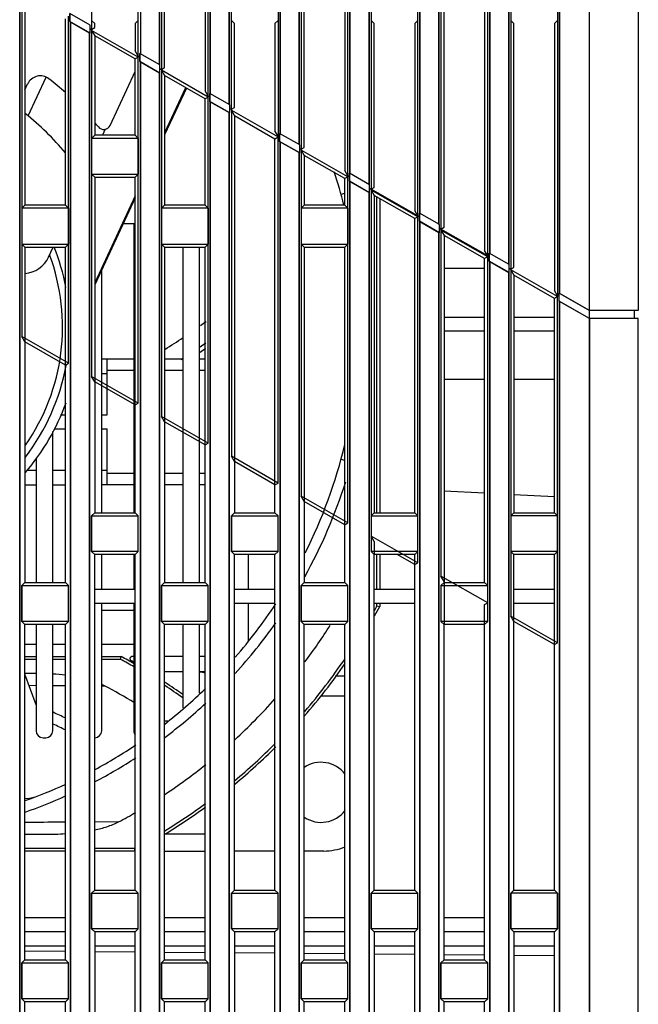
# Model space of a CAD drawing. Units: millimetres. Extents: x -75 to 1305, y -50 to 911.
# Drawn here: x 57 to 101, y 394 to 464 of the extents above; entities that cross this region are included whole.
import ezdxf

# ---------------------------------------------------------------- set-up
doc = ezdxf.new("R2010")
doc.units = ezdxf.units.MM
doc.header["$MEASUREMENT"] = 0
for name, color, linetype in [('00_COMPONENTS', 7, 'Continuous'), ('02___PRT_ALL_AXES', 7, 'Continuous'), ('06_ALL_SURFS', 7, 'Continuous'), ('09_ALL_ROUNDS', 7, 'Continuous'), ('20_ALL_FEATURES', 7, 'Continuous'), ('7_ALL_FEATURES', 7, 'Continuous')]:
    doc.layers.add(name, color=color, linetype=linetype)

msp = doc.modelspace()

# ---------------------------------------------------------------- linework, layer by layer
at = {"layer": '00_COMPONENTS', "color": 7, "linetype": 'Continuous'}
for p, q in [((65.191, 449.423), (65.191, 428.733)), ((68.691, 447.733), (68.691, 423.733)), ((69.891, 423.733), (69.891, 447.733)), ((62.891, 428.733), (62.891, 446.111)), ((59.391, 423.733), (59.391, 434.541)), ((58.191, 432.578), (58.191, 423.733)), ((62.891, 423.233), (62.891, 425.733)), ((65.191, 425.733), (65.191, 423.233)), ((73.391, 423.233), (73.391, 425.733)), ((62.891, 413.133), (62.891, 422.233)), ((65.191, 422.233), (65.191, 413.133)), ((73.391, 419.578), (73.391, 422.233)), ((58.191, 420.733), (58.191, 413.133)), ((59.391, 413.133), (59.391, 420.733)), ((68.691, 420.733), (68.691, 414.762)), ((69.891, 415.816), (69.891, 420.733)), ((58.191, 414.983), (57.391, 417.181)), ((58.691, 412.633), (58.891, 412.633))]:
    msp.add_line(p, q, dxfattribs=at)
for centre, start, end in [((58.691, 413.133), 180, 270), ((58.891, 413.133), 270, 0), ((62.391, 413.133), 270, 0), ((65.691, 413.133), 180, 215.37867)]:
    msp.add_arc(centre, 0.5, start, end, dxfattribs=at)
at = {"layer": '02___PRT_ALL_AXES', "color": 7, "linetype": 'Continuous'}
for p, q in [((101.291, 611.701), (101.291, 443.21)), ((97.788, 337.233), (97.788, 609.233)), ((65.659, 606.733), (65.659, 461.569)), ((67.022, 460.79), (67.022, 606.733)), ((70.659, 606.733), (70.659, 458.712)), ((72.022, 457.933), (72.022, 606.733)), ((75.659, 606.733), (75.659, 455.855)), ((77.022, 455.076), (77.022, 606.733)), ((80.659, 606.733), (80.659, 452.998)), ((82.022, 452.219), (82.022, 606.733)), ((85.659, 606.733), (85.659, 450.141)), ((87.022, 449.362), (87.022, 606.733)), ((90.659, 606.733), (90.659, 447.284)), ((92.022, 446.505), (92.022, 606.733)), ((95.659, 606.733), (95.659, 444.427)), ((62.17, 488.071), (62.17, 463.242)), ((65.512, 461.332), (65.512, 486.162)), ((67.17, 485.214), (67.17, 460.385)), ((70.512, 458.475), (70.512, 483.304)), ((77.17, 479.5), (77.17, 454.671)), ((80.512, 452.761), (80.512, 477.59)), ((82.17, 476.643), (82.17, 451.813)), ((85.512, 449.904), (85.512, 474.733)), ((87.17, 473.786), (87.17, 448.956)), ((90.512, 447.047), (90.512, 471.876)), ((92.17, 470.929), (92.17, 446.099)), ((95.512, 469.019), (95.512, 444.19)), ((57.022, 339.733), (57.022, 465.929)), ((57.391, 465.718), (57.391, 450.733)), ((60.622, 463.872), (60.622, 464.447)), ((62.059, 463.626), (60.622, 464.447)), ((60.291, 450.733), (60.291, 464.061)), ((62.059, 463.05), (60.622, 463.872)), ((60.659, 463.851), (60.659, 339.733)), ((62.059, 463.05), (62.059, 463.626)), ((62.022, 339.733), (62.022, 463.072)), ((62.17, 463.242), (62.391, 462.861)), ((65.512, 461.332), (62.17, 463.242)), ((62.391, 462.861), (62.391, 455.733)), ((65.291, 461.204), (62.391, 462.861)), ((65.622, 461.014), (65.622, 461.59)), ((67.059, 460.769), (65.622, 461.59)), ((65.512, 461.332), (65.291, 461.204)), ((65.291, 455.733), (65.291, 461.204)), ((67.059, 460.193), (65.622, 461.014)), ((65.659, 460.993), (65.659, 339.733)), ((67.059, 460.193), (67.059, 460.769)), ((67.022, 339.733), (67.022, 460.214)), ((70.512, 458.475), (67.17, 460.385)), ((67.17, 460.385), (67.391, 460.004)), ((67.391, 460.004), (67.391, 450.733)), ((70.291, 458.347), (67.391, 460.004)), ((70.622, 458.157), (70.622, 458.733)), ((72.059, 457.912), (70.622, 458.733)), ((70.512, 458.475), (70.291, 458.347)), ((70.291, 450.733), (70.291, 458.347)), ((72.059, 457.336), (70.622, 458.157)), ((70.659, 458.136), (70.659, 339.733)), ((72.022, 339.733), (72.022, 457.357)), ((72.059, 457.336), (72.059, 457.912)), ((75.622, 455.3), (75.622, 455.876)), ((77.059, 455.055), (75.622, 455.876)), ((62.391, 455.733), (62.17, 455.512)), ((62.17, 455.512), (62.17, 452.954)), ((65.512, 455.512), (62.17, 455.512)), ((65.291, 455.733), (62.391, 455.733)), ((65.291, 455.733), (65.512, 455.512)), ((65.512, 455.512), (65.512, 452.954)), ((77.059, 454.479), (75.622, 455.3)), ((75.659, 455.279), (75.659, 339.733)), ((77.022, 339.733), (77.022, 454.5)), ((77.059, 454.479), (77.059, 455.055)), ((80.512, 452.761), (77.17, 454.671)), ((77.17, 454.671), (77.391, 454.29)), ((77.391, 454.29), (77.391, 450.733)), ((80.291, 452.633), (77.391, 454.29)), ((80.622, 452.443), (80.622, 453.019)), ((82.059, 452.198), (80.622, 453.019)), ((62.391, 452.733), (62.17, 452.954)), ((62.17, 452.954), (65.512, 452.954)), ((62.391, 452.733), (62.391, 428.733)), ((62.391, 452.733), (65.291, 452.733)), ((65.291, 452.733), (65.512, 452.954)), ((65.291, 428.733), (65.291, 452.733)), ((80.512, 452.761), (80.291, 452.633)), ((80.291, 450.733), (80.291, 452.633)), ((82.059, 451.622), (80.622, 452.443)), ((80.659, 452.422), (80.659, 339.733)), ((82.022, 339.733), (82.022, 451.643)), ((82.059, 451.622), (82.059, 452.198)), ((85.512, 449.904), (82.17, 451.813)), ((82.17, 451.813), (82.391, 451.433)), ((85.291, 449.776), (82.391, 451.433)), ((82.391, 451.433), (82.391, 428.733)), ((57.391, 450.733), (57.17, 450.512)), ((57.17, 450.512), (57.17, 447.954)), ((60.512, 450.512), (57.17, 450.512)), ((60.291, 450.733), (57.391, 450.733)), ((60.291, 450.733), (60.512, 450.512)), ((60.512, 450.512), (60.512, 447.954)), ((67.391, 450.733), (67.17, 450.512)), ((67.17, 450.512), (67.17, 447.954)), ((70.512, 450.512), (67.17, 450.512)), ((70.291, 450.733), (67.391, 450.733)), ((70.291, 450.733), (70.512, 450.512)), ((70.512, 450.512), (70.512, 447.954)), ((77.391, 450.733), (77.17, 450.512)), ((77.17, 450.512), (77.17, 447.954)), ((80.512, 450.512), (77.17, 450.512)), ((80.291, 450.733), (77.391, 450.733)), ((80.291, 450.733), (80.512, 450.512)), ((80.512, 450.512), (80.512, 447.954)), ((85.512, 449.904), (85.291, 449.776)), ((85.291, 428.733), (85.291, 449.776)), ((87.059, 449.341), (85.622, 450.162)), ((85.622, 449.586), (85.622, 450.162)), ((87.059, 448.765), (85.622, 449.586)), ((85.659, 449.565), (85.659, 339.733)), ((87.022, 339.733), (87.022, 448.786)), ((87.059, 448.765), (87.059, 449.341)), ((90.512, 447.047), (87.17, 448.956)), ((87.17, 448.956), (87.391, 448.576)), ((90.291, 446.918), (87.391, 448.576)), ((87.391, 448.576), (87.391, 423.733)), ((57.391, 447.733), (57.17, 447.954)), ((57.17, 447.954), (60.512, 447.954)), ((57.391, 447.733), (57.391, 423.733)), ((57.391, 447.733), (60.291, 447.733)), ((60.291, 447.733), (60.512, 447.954)), ((60.291, 423.733), (60.291, 447.733)), ((67.391, 447.733), (67.17, 447.954)), ((67.17, 447.954), (70.512, 447.954)), ((67.391, 447.733), (67.391, 423.733)), ((67.391, 447.733), (70.291, 447.733)), ((70.291, 447.733), (70.512, 447.954)), ((70.291, 423.733), (70.291, 447.733)), ((77.391, 447.733), (77.17, 447.954)), ((77.17, 447.954), (80.512, 447.954)), ((77.391, 447.733), (77.391, 423.733)), ((77.391, 447.733), (80.291, 447.733)), ((80.291, 447.733), (80.512, 447.954)), ((80.291, 423.733), (80.291, 447.733)), ((90.512, 447.047), (90.291, 446.918)), ((90.291, 423.733), (90.291, 446.918)), ((92.059, 446.484), (90.622, 447.305)), ((90.622, 446.729), (90.622, 447.305)), ((92.059, 445.908), (90.622, 446.729)), ((90.659, 446.708), (90.659, 339.733)), ((92.059, 445.908), (92.059, 446.484)), ((95.512, 444.19), (92.17, 446.099)), ((92.17, 446.099), (92.391, 445.718)), ((92.022, 339.733), (92.022, 445.929)), ((95.291, 444.061), (92.391, 445.718)), ((92.391, 445.718), (92.391, 428.733)), ((95.512, 444.19), (95.291, 444.061)), ((95.291, 428.733), (95.291, 444.061)), ((95.622, 444.448), (97.788, 443.21)), ((95.622, 443.872), (95.622, 444.448)), ((97.791, 442.633), (95.622, 443.872)), ((95.659, 443.851), (95.659, 339.733)), ((101.291, 443.21), (97.788, 443.21)), ((100.991, 443.21), (100.991, 442.633)), ((101.291, 442.633), (97.791, 442.633)), ((101.291, 332.233), (101.291, 442.633)), ((62.17, 428.512), (62.391, 428.733)), ((62.17, 428.512), (62.17, 425.954)), ((62.17, 428.512), (65.512, 428.512)), ((62.391, 428.733), (65.291, 428.733)), ((65.512, 428.512), (65.291, 428.733)), ((65.512, 425.954), (65.512, 428.512)), ((72.17, 428.512), (72.391, 428.733)), ((72.17, 428.512), (72.17, 425.954)), ((72.17, 428.512), (75.512, 428.512)), ((72.391, 428.733), (75.291, 428.733)), ((75.512, 428.512), (75.291, 428.733)), ((75.512, 425.954), (75.512, 428.512)), ((82.17, 428.512), (82.391, 428.733)), ((82.17, 428.512), (85.512, 428.512)), ((82.17, 428.512), (82.17, 425.954)), ((82.391, 428.733), (85.291, 428.733)), ((85.512, 428.512), (85.291, 428.733)), ((85.512, 425.954), (85.512, 428.512)), ((92.17, 428.512), (92.391, 428.733)), ((95.512, 428.512), (92.17, 428.512)), ((92.17, 428.512), (92.17, 425.954)), ((92.391, 428.733), (95.291, 428.733)), ((95.512, 428.512), (95.291, 428.733)), ((95.512, 425.954), (95.512, 428.512)), ((62.17, 425.954), (62.391, 425.733)), ((65.512, 425.954), (62.17, 425.954)), ((65.291, 425.733), (62.391, 425.733)), ((65.512, 425.954), (65.291, 425.733)), ((72.17, 425.954), (72.391, 425.733)), ((75.512, 425.954), (72.17, 425.954)), ((75.291, 425.733), (72.391, 425.733)), ((75.512, 425.954), (75.291, 425.733)), ((82.17, 425.954), (82.391, 425.733)), ((85.512, 425.954), (82.17, 425.954)), ((85.291, 425.733), (82.391, 425.733)), ((85.512, 425.954), (85.291, 425.733)), ((95.512, 425.954), (92.17, 425.954)), ((92.17, 425.954), (92.391, 425.733)), ((95.291, 425.733), (92.391, 425.733)), ((95.512, 425.954), (95.291, 425.733)), ((57.17, 423.512), (57.391, 423.733)), ((57.17, 423.512), (57.17, 420.954)), ((57.17, 423.512), (60.512, 423.512)), ((57.391, 423.733), (60.291, 423.733)), ((60.512, 423.512), (60.291, 423.733)), ((60.512, 420.954), (60.512, 423.512)), ((67.17, 423.512), (67.391, 423.733)), ((67.17, 423.512), (70.512, 423.512)), ((67.17, 423.512), (67.17, 420.954)), ((67.391, 423.733), (70.291, 423.733)), ((70.512, 423.512), (70.291, 423.733)), ((70.512, 420.954), (70.512, 423.512)), ((77.17, 423.512), (77.391, 423.733)), ((77.17, 423.512), (80.512, 423.512)), ((77.17, 423.512), (77.17, 420.954)), ((77.391, 423.733), (80.291, 423.733)), ((80.512, 423.512), (80.291, 423.733)), ((80.512, 420.954), (80.512, 423.512)), ((87.17, 423.512), (87.391, 423.733)), ((87.17, 423.512), (90.512, 423.512)), ((87.17, 423.512), (87.17, 420.954)), ((87.391, 423.733), (90.291, 423.733)), ((90.512, 423.512), (90.291, 423.733)), ((90.512, 420.954), (90.512, 423.512)), ((57.17, 420.954), (57.391, 420.733)), ((60.512, 420.954), (57.17, 420.954)), ((60.291, 420.733), (57.391, 420.733)), ((60.512, 420.954), (60.291, 420.733)), ((67.17, 420.954), (67.391, 420.733)), ((70.512, 420.954), (67.17, 420.954)), ((70.291, 420.733), (67.391, 420.733)), ((70.512, 420.954), (70.291, 420.733)), ((80.512, 420.954), (77.17, 420.954)), ((77.17, 420.954), (77.391, 420.733)), ((80.291, 420.733), (77.391, 420.733)), ((80.512, 420.954), (80.291, 420.733)), ((90.512, 420.954), (87.17, 420.954)), ((87.17, 420.954), (87.391, 420.733)), ((90.291, 420.733), (87.391, 420.733)), ((90.512, 420.954), (90.291, 420.733)), ((62.17, 401.512), (62.391, 401.733)), ((62.391, 401.733), (65.291, 401.733)), ((65.512, 401.512), (65.291, 401.733)), ((72.17, 401.512), (72.391, 401.733)), ((72.391, 401.733), (75.291, 401.733)), ((75.512, 401.512), (75.291, 401.733)), ((82.17, 401.512), (82.391, 401.733)), ((82.391, 401.733), (85.291, 401.733)), ((85.512, 401.512), (85.291, 401.733)), ((92.17, 401.512), (92.391, 401.733)), ((92.391, 401.733), (95.291, 401.733)), ((95.512, 401.512), (95.291, 401.733)), ((62.17, 401.512), (65.512, 401.512)), ((62.17, 401.512), (62.17, 398.954)), ((65.512, 398.954), (65.512, 401.512)), ((72.17, 401.512), (75.512, 401.512)), ((72.17, 401.512), (72.17, 398.954)), ((75.512, 398.954), (75.512, 401.512)), ((82.17, 401.512), (85.512, 401.512)), ((82.17, 401.512), (82.17, 398.954)), ((85.512, 398.954), (85.512, 401.512)), ((95.512, 401.512), (92.17, 401.512)), ((92.17, 401.512), (92.17, 398.954)), ((95.512, 398.954), (95.512, 401.512)), ((65.512, 398.954), (62.17, 398.954)), ((75.512, 398.954), (72.17, 398.954)), ((85.512, 398.954), (82.17, 398.954)), ((95.512, 398.954), (92.17, 398.954)), ((57.17, 396.512), (57.391, 396.733)), ((57.391, 396.733), (60.291, 396.733)), ((60.512, 396.512), (60.291, 396.733)), ((67.17, 396.512), (67.391, 396.733)), ((67.391, 396.733), (70.291, 396.733)), ((70.512, 396.512), (70.291, 396.733)), ((77.17, 396.512), (77.391, 396.733)), ((77.391, 396.733), (80.291, 396.733)), ((80.512, 396.512), (80.291, 396.733)), ((87.17, 396.512), (87.391, 396.733)), ((87.391, 396.733), (90.291, 396.733)), ((90.512, 396.512), (90.291, 396.733)), ((57.17, 396.512), (60.512, 396.512)), ((57.17, 396.512), (57.17, 393.954)), ((60.512, 393.954), (60.512, 396.512)), ((67.17, 396.512), (70.512, 396.512)), ((67.17, 396.512), (67.17, 393.954)), ((70.512, 393.954), (70.512, 396.512)), ((77.17, 396.512), (80.512, 396.512)), ((77.17, 396.512), (77.17, 393.954)), ((80.512, 393.954), (80.512, 396.512)), ((87.17, 396.512), (90.512, 396.512)), ((87.17, 396.512), (87.17, 393.954)), ((90.512, 393.954), (90.512, 396.512)), ((57.17, 393.954), (57.391, 393.733)), ((60.512, 393.954), (57.17, 393.954)), ((60.512, 393.954), (60.291, 393.733)), ((67.17, 393.954), (67.391, 393.733)), ((70.512, 393.954), (67.17, 393.954)), ((70.512, 393.954), (70.291, 393.733)), ((80.512, 393.954), (77.17, 393.954)), ((77.17, 393.954), (77.391, 393.733)), ((80.512, 393.954), (80.291, 393.733)), ((90.512, 393.954), (87.17, 393.954)), ((87.17, 393.954), (87.391, 393.733)), ((90.512, 393.954), (90.291, 393.733)), ((60.291, 393.733), (57.391, 393.733)), ((70.291, 393.733), (67.391, 393.733)), ((80.291, 393.733), (77.391, 393.733)), ((90.291, 393.733), (87.391, 393.733))]:
    msp.add_line(p, q, dxfattribs=at)
at = {"layer": '06_ALL_SURFS', "color": 7, "linetype": 'Continuous'}
for p, q in [((97.791, 443.21), (97.791, 609.233)), ((67.022, 606.733), (67.022, 460.79)), ((70.659, 458.712), (70.659, 606.733)), ((72.022, 606.733), (72.022, 457.933)), ((75.659, 455.855), (75.659, 606.733)), ((77.022, 606.733), (77.022, 455.076)), ((80.659, 452.998), (80.659, 606.733)), ((82.022, 606.733), (82.022, 452.219)), ((85.659, 450.141), (85.659, 606.733)), ((87.022, 606.733), (87.022, 449.362)), ((90.659, 447.284), (90.659, 606.733)), ((92.022, 606.733), (92.022, 446.505)), ((95.659, 444.427), (95.659, 606.733)), ((62.17, 488.071), (62.17, 463.242)), ((65.512, 461.332), (65.512, 486.162)), ((67.17, 485.214), (67.17, 460.385)), ((70.512, 458.475), (70.512, 483.304)), ((72.17, 457.528), (72.17, 482.357)), ((75.512, 480.447), (75.512, 455.618)), ((77.17, 479.5), (77.17, 454.671)), ((80.512, 452.761), (80.512, 477.59)), ((82.17, 476.643), (82.17, 427.051)), ((85.512, 425.141), (85.512, 474.733)), ((87.17, 473.786), (87.17, 424.194)), ((90.512, 422.284), (90.512, 471.876)), ((92.17, 470.929), (92.17, 446.099)), ((67.391, 460.58), (67.391, 468.733)), ((70.291, 468.733), (70.291, 458.923)), ((77.391, 454.866), (77.391, 468.733)), ((80.291, 468.733), (80.291, 453.208)), ((87.391, 449.151), (87.391, 468.733)), ((90.291, 468.733), (90.291, 447.494)), ((95.512, 469.019), (95.512, 444.19)), ((57.022, 339.733), (57.022, 465.929)), ((62.059, 463.626), (60.622, 464.447)), ((60.659, 463.851), (60.659, 339.733)), ((60.659, 463.851), (62.022, 463.072)), ((62.391, 463.733), (62.17, 463.954)), ((62.391, 463.437), (62.391, 463.733)), ((65.291, 463.733), (65.512, 463.954)), ((65.291, 463.733), (65.291, 461.78)), ((72.391, 463.733), (72.17, 463.954)), ((72.391, 457.723), (72.391, 463.733)), ((75.291, 463.733), (75.512, 463.954)), ((75.291, 463.733), (75.291, 456.066)), ((82.391, 463.733), (82.17, 463.954)), ((82.391, 452.009), (82.391, 463.733)), ((85.291, 463.733), (85.512, 463.954)), ((85.291, 463.733), (85.291, 450.351)), ((92.391, 463.733), (92.17, 463.954)), ((92.391, 446.294), (92.391, 463.733)), ((95.291, 463.733), (95.512, 463.954)), ((95.291, 463.733), (95.291, 444.637)), ((62.022, 339.733), (62.022, 463.072)), ((65.512, 461.332), (62.17, 463.242)), ((67.059, 460.769), (65.622, 461.59)), ((65.659, 460.993), (65.659, 339.733)), ((65.659, 460.993), (67.022, 460.214)), ((67.022, 339.733), (67.022, 460.214)), ((70.512, 458.475), (67.17, 460.385)), ((72.059, 457.912), (70.622, 458.733)), ((70.659, 458.136), (70.659, 339.733)), ((70.659, 458.136), (72.022, 457.357)), ((72.022, 339.733), (72.022, 457.357)), ((72.17, 457.528), (75.512, 455.618)), ((77.059, 455.055), (75.622, 455.876)), ((75.659, 455.279), (75.659, 339.733)), ((75.659, 455.279), (77.022, 454.5)), ((77.022, 339.733), (77.022, 454.5)), ((80.512, 452.761), (77.17, 454.671)), ((82.059, 452.198), (80.622, 453.019)), ((80.659, 452.422), (80.659, 339.733)), ((80.659, 452.422), (82.022, 451.643)), ((82.022, 339.733), (82.022, 451.643)), ((85.512, 449.971), (82.17, 451.88)), ((85.512, 449.904), (82.17, 451.813)), ((87.059, 449.341), (85.622, 450.162)), ((85.659, 449.565), (87.022, 448.786)), ((85.659, 449.565), (85.659, 339.733)), ((87.022, 339.733), (87.022, 448.786)), ((90.512, 447.113), (87.17, 449.023)), ((90.512, 447.047), (87.17, 448.956)), ((92.059, 446.484), (90.622, 447.305)), ((90.659, 446.708), (92.022, 445.929)), ((90.659, 446.708), (90.659, 339.733)), ((95.512, 444.19), (92.17, 446.099)), ((92.022, 339.733), (92.022, 445.929)), ((97.788, 443.21), (95.622, 444.448)), ((97.791, 442.633), (95.659, 443.851)), ((95.659, 443.851), (95.659, 339.733)), ((97.788, 442.633), (97.788, 337.233)), ((97.791, 337.233), (97.791, 442.633)), ((101.291, 442.633), (97.791, 442.633)), ((101.291, 332.233), (101.291, 442.633)), ((60.512, 439.427), (57.17, 441.336)), ((57.391, 440.956), (57.17, 441.336)), ((60.291, 439.298), (57.391, 440.956)), ((60.291, 439.298), (60.512, 439.427)), ((65.512, 436.57), (62.17, 438.479)), ((62.391, 438.098), (62.17, 438.479)), ((65.291, 436.441), (62.391, 438.098)), ((65.291, 436.441), (65.512, 436.57)), ((70.512, 433.713), (67.17, 435.622)), ((67.391, 435.241), (67.17, 435.622)), ((70.291, 433.584), (67.391, 435.241)), ((70.291, 433.584), (70.512, 433.713)), ((75.512, 430.855), (72.17, 432.765)), ((72.391, 432.384), (72.17, 432.765)), ((75.291, 430.727), (72.391, 432.384)), ((75.291, 430.727), (75.512, 430.855)), ((80.512, 427.998), (77.17, 429.908)), ((77.391, 429.527), (77.17, 429.908)), ((80.291, 427.87), (77.391, 429.527)), ((80.291, 427.87), (80.512, 427.998)), ((85.512, 425.141), (82.17, 427.051)), ((85.291, 425.013), (84.031, 425.733)), ((84.476, 425.733), (84.031, 425.733)), ((85.291, 425.013), (85.512, 425.141)), ((90.512, 422.284), (87.17, 424.194)), ((95.512, 419.427), (92.17, 421.337)), ((92.391, 420.956), (92.17, 421.337)), ((95.291, 419.299), (92.391, 420.956)), ((95.291, 419.299), (95.512, 419.427))]:
    msp.add_line(p, q, dxfattribs=at)
at = {"layer": '09_ALL_ROUNDS', "color": 7, "linetype": 'Continuous'}
for p, q in [((87.391, 442.733), (90.291, 442.733)), ((92.391, 442.733), (95.291, 442.733)), ((87.391, 441.733), (90.291, 441.733)), ((92.391, 441.733), (95.291, 441.733)), ((62.891, 439.733), (65.191, 439.733)), ((63.291, 435.733), (63.291, 439.733)), ((67.391, 439.733), (68.691, 439.733)), ((69.891, 439.733), (70.291, 439.733)), ((63.291, 438.933), (65.191, 438.933)), ((67.391, 438.933), (68.691, 438.933)), ((69.891, 438.933), (70.291, 438.933)), ((59.952, 435.733), (60.291, 435.733)), ((62.891, 435.733), (63.291, 435.733)), ((59.505, 434.733), (60.291, 434.733)), ((62.891, 434.733), (63.291, 434.733)), ((63.291, 430.733), (63.291, 434.733)), ((65.191, 431.533), (63.291, 431.533)), ((68.691, 431.533), (67.391, 431.533)), ((70.291, 431.533), (69.891, 431.533)), ((57.391, 430.733), (58.191, 430.733)), ((59.391, 430.733), (60.291, 430.733)), ((65.191, 430.733), (62.891, 430.733)), ((68.691, 430.733), (67.391, 430.733)), ((70.291, 430.733), (69.891, 430.733)), ((87.391, 430.304), (90.291, 430.152)), ((92.391, 430.042), (95.291, 429.89)), ((57.391, 397.733), (60.291, 397.733)), ((57.396, 397.383), (60.296, 397.358)), ((62.391, 397.733), (65.291, 397.733)), ((67.391, 397.733), (70.291, 397.733)), ((72.391, 397.733), (75.291, 397.733)), ((77.391, 397.733), (80.291, 397.733)), ((82.391, 397.733), (85.291, 397.733)), ((87.391, 397.733), (90.291, 397.733)), ((92.391, 397.733), (95.291, 397.733)), ((62.391, 397.339), (65.291, 397.314)), ((67.395, 397.296), (70.295, 397.27)), ((72.391, 397.252), (75.291, 397.227)), ((77.395, 397.208), (80.294, 397.183)), ((82.391, 397.165), (85.291, 397.139)), ((87.394, 397.121), (90.294, 397.096)), ((92.391, 397.078), (95.291, 397.052))]:
    msp.add_line(p, q, dxfattribs=at)
at = {"layer": '20_ALL_FEATURES', "color": 7, "linetype": 'Continuous'}
for p, q in [((72.17, 457.528), (72.17, 482.357)), ((75.512, 480.447), (75.512, 455.618)), ((57.022, 465.929), (57.022, 339.733)), ((57.17, 466.166), (57.17, 441.336)), ((60.622, 464.447), (60.622, 463.872)), ((60.512, 439.427), (60.512, 464.256)), ((60.622, 463.872), (60.659, 463.851)), ((60.659, 339.733), (60.659, 463.851)), ((62.059, 463.05), (62.059, 463.626)), ((62.022, 463.072), (62.022, 339.733)), ((62.059, 463.05), (62.022, 463.072)), ((62.059, 463.372), (62.17, 463.309)), ((62.17, 463.309), (62.391, 463.437)), ((62.17, 463.309), (62.17, 438.479)), ((65.512, 461.399), (65.291, 461.78)), ((65.622, 461.59), (65.622, 461.014)), ((65.512, 436.57), (65.512, 461.399)), ((65.622, 461.336), (65.512, 461.399)), ((65.622, 461.014), (65.659, 460.993)), ((65.659, 339.733), (65.659, 460.993)), ((67.059, 460.193), (67.059, 460.769)), ((63.49, 456.443), (65.291, 460.305)), ((67.022, 460.214), (67.022, 339.733)), ((67.059, 460.193), (67.022, 460.214)), ((67.059, 460.515), (67.17, 460.452)), ((67.17, 460.452), (67.391, 460.58)), ((67.17, 460.452), (67.17, 435.622)), ((57.391, 458.98), (57.591, 459.411)), ((57.628, 457.124), (58.92, 459.894)), ((68.898, 459.142), (67.391, 455.909)), ((68.953, 459.111), (67.391, 455.762)), ((70.512, 458.542), (70.291, 458.923)), ((70.622, 458.733), (70.622, 458.157)), ((70.512, 433.713), (70.512, 458.542)), ((70.622, 458.479), (70.512, 458.542)), ((70.622, 458.157), (70.659, 458.136)), ((70.659, 339.733), (70.659, 458.136)), ((72.022, 457.357), (72.022, 339.733)), ((72.059, 457.336), (72.022, 457.357)), ((72.059, 457.336), (72.059, 457.912)), ((72.059, 457.658), (72.17, 457.594)), ((72.17, 457.594), (72.391, 457.723)), ((72.17, 457.528), (72.17, 432.765)), ((72.17, 457.528), (75.512, 455.618)), ((72.391, 457.147), (72.17, 457.528)), ((72.391, 457.147), (72.391, 428.733)), ((72.391, 457.147), (75.291, 455.49)), ((63.14, 456.165), (62.938, 455.733)), ((75.512, 455.685), (75.291, 456.066)), ((75.622, 455.876), (75.622, 455.3)), ((75.291, 455.49), (75.512, 455.618)), ((75.291, 428.733), (75.291, 455.49)), ((75.622, 455.622), (75.512, 455.685)), ((75.512, 430.855), (75.512, 455.618)), ((75.622, 455.3), (75.659, 455.279)), ((75.659, 339.733), (75.659, 455.279)), ((77.022, 454.5), (77.022, 339.733)), ((77.059, 454.479), (77.022, 454.5)), ((77.059, 454.479), (77.059, 455.055)), ((77.059, 454.8), (77.17, 454.737)), ((77.17, 454.737), (77.391, 454.866)), ((77.17, 454.737), (77.17, 429.908)), ((80.512, 452.828), (80.291, 453.208)), ((80.622, 453.019), (80.622, 452.443)), ((80.512, 427.998), (80.512, 452.828)), ((80.622, 452.765), (80.512, 452.828)), ((80.622, 452.443), (80.659, 452.422)), ((80.659, 339.733), (80.659, 452.422)), ((82.059, 451.622), (82.022, 451.643)), ((82.022, 451.643), (82.022, 339.733)), ((82.059, 451.622), (82.059, 452.198)), ((82.059, 451.943), (82.17, 451.88)), ((82.17, 451.88), (82.391, 452.009)), ((82.17, 451.88), (82.17, 427.051)), ((65.291, 451.405), (62.391, 445.186)), ((65.291, 451.258), (62.391, 445.039)), ((80.017, 451.513), (80.291, 451.588)), ((82.591, 428.733), (82.591, 451.318)), ((82.791, 451.204), (82.791, 428.733)), ((85.512, 449.971), (85.291, 450.351)), ((85.622, 449.907), (85.512, 449.971)), ((85.512, 425.141), (85.512, 449.971)), ((85.622, 450.162), (85.622, 449.586)), ((85.622, 449.586), (85.659, 449.565)), ((85.659, 339.733), (85.659, 449.565)), ((87.059, 448.765), (87.022, 448.786)), ((87.022, 448.786), (87.022, 339.733)), ((87.059, 448.765), (87.059, 449.341)), ((87.059, 449.086), (87.17, 449.023)), ((87.17, 449.023), (87.391, 449.151)), ((87.17, 449.023), (87.17, 424.194)), ((59.09, 447.008), (59.428, 447.733)), ((90.512, 447.113), (90.291, 447.494)), ((90.622, 447.05), (90.512, 447.113)), ((90.512, 422.284), (90.512, 447.113)), ((90.622, 447.305), (90.622, 446.729)), ((90.622, 446.729), (90.659, 446.708)), ((90.659, 339.733), (90.659, 446.708)), ((90.291, 446.202), (87.391, 446.202)), ((92.059, 445.908), (92.059, 446.484)), ((92.059, 446.229), (92.17, 446.166)), ((92.17, 446.166), (92.391, 446.294)), ((92.17, 446.166), (92.17, 421.337)), ((92.059, 445.908), (92.022, 445.929)), ((92.022, 445.929), (92.022, 339.733)), ((95.512, 444.256), (95.291, 444.637)), ((95.622, 444.193), (95.512, 444.256)), ((95.512, 419.427), (95.512, 444.256)), ((95.622, 443.872), (95.622, 444.448)), ((95.622, 443.872), (95.659, 443.851)), ((95.659, 339.733), (95.659, 443.851)), ((57.391, 440.956), (57.17, 441.336)), ((57.391, 440.956), (57.391, 423.733)), ((60.291, 439.298), (60.512, 439.427)), ((60.291, 423.733), (60.291, 439.298)), ((62.391, 438.098), (62.17, 438.479)), ((62.891, 438.697), (63.291, 438.697)), ((90.291, 438.264), (87.391, 438.264)), ((95.291, 438.264), (92.391, 438.264)), ((62.391, 438.098), (62.391, 428.733)), ((65.291, 436.441), (65.512, 436.57)), ((65.291, 428.733), (65.291, 436.441)), ((67.391, 435.241), (67.17, 435.622)), ((67.391, 435.241), (67.391, 423.733)), ((70.291, 433.584), (70.512, 433.713)), ((70.291, 423.733), (70.291, 433.584)), ((72.391, 432.384), (72.17, 432.765)), ((80.291, 432.458), (80.017, 432.533)), ((57.498, 431.769), (58.191, 431.769)), ((59.391, 431.769), (60.291, 431.769)), ((62.891, 431.769), (63.291, 431.769)), ((75.291, 430.727), (75.512, 430.855)), ((77.391, 429.527), (77.17, 429.908)), ((77.391, 429.527), (77.391, 423.733)), ((62.391, 428.733), (62.17, 428.512)), ((62.17, 425.954), (62.17, 428.512)), ((65.291, 428.733), (65.512, 428.512)), ((65.512, 425.954), (65.512, 428.512)), ((72.391, 428.733), (72.17, 428.512)), ((72.17, 425.954), (72.17, 428.512)), ((75.291, 428.733), (75.512, 428.512)), ((75.512, 425.954), (75.512, 428.512)), ((80.291, 427.87), (80.512, 427.998)), ((80.291, 423.733), (80.291, 427.87)), ((82.391, 426.67), (82.17, 427.051)), ((82.391, 426.67), (82.391, 425.733)), ((62.391, 425.733), (62.17, 425.954)), ((62.391, 401.733), (62.391, 425.733)), ((65.291, 425.733), (65.512, 425.954)), ((65.291, 401.733), (65.291, 425.733)), ((72.391, 425.733), (72.17, 425.954)), ((72.391, 401.733), (72.391, 425.733)), ((75.291, 425.733), (75.512, 425.954)), ((75.291, 401.733), (75.291, 425.733)), ((82.391, 401.733), (82.391, 425.733)), ((82.591, 423.233), (82.591, 425.733)), ((82.791, 425.733), (82.791, 423.233)), ((85.291, 401.733), (85.291, 425.733)), ((92.391, 401.733), (92.391, 425.733)), ((95.291, 401.733), (95.291, 425.733)), ((85.291, 425.013), (85.512, 425.141)), ((87.391, 423.813), (87.17, 424.194)), ((57.391, 423.733), (57.17, 423.512)), ((57.17, 420.954), (57.17, 423.512)), ((60.291, 423.733), (60.512, 423.512)), ((60.512, 420.954), (60.512, 423.512)), ((67.391, 423.733), (67.17, 423.512)), ((67.17, 420.954), (67.17, 423.512)), ((70.291, 423.733), (70.512, 423.512)), ((70.512, 420.954), (70.512, 423.512)), ((77.391, 423.733), (77.17, 423.512)), ((77.17, 420.954), (77.17, 423.512)), ((80.291, 423.733), (80.512, 423.512)), ((80.512, 420.954), (80.512, 423.512)), ((87.391, 423.813), (87.391, 420.733)), ((65.291, 423.233), (62.391, 423.233)), ((75.291, 423.233), (72.391, 423.233)), ((85.291, 423.233), (82.391, 423.233)), ((95.291, 423.233), (92.391, 423.233)), ((65.291, 422.233), (62.391, 422.233)), ((75.291, 422.233), (72.391, 422.233)), ((85.291, 422.233), (82.391, 422.233)), ((82.591, 422.073), (82.591, 422.233)), ((82.591, 422.073), (82.791, 422.023)), ((82.791, 422.233), (82.791, 422.023)), ((90.291, 422.156), (90.512, 422.284)), ((90.291, 420.733), (90.291, 422.156)), ((95.291, 422.233), (92.391, 422.233)), ((65.191, 421.733), (62.891, 421.733)), ((92.391, 420.956), (92.17, 421.337)), ((57.391, 420.733), (57.17, 420.954)), ((57.391, 396.733), (57.391, 420.733)), ((60.291, 420.733), (60.512, 420.954)), ((60.291, 396.733), (60.291, 420.733)), ((67.391, 420.733), (67.17, 420.954)), ((67.391, 396.733), (67.391, 420.733)), ((70.291, 420.733), (70.512, 420.954)), ((70.291, 396.733), (70.291, 420.733)), ((77.391, 420.733), (77.17, 420.954)), ((77.391, 396.733), (77.391, 420.733)), ((80.291, 420.733), (80.512, 420.954)), ((80.291, 396.733), (80.291, 420.733)), ((87.391, 396.733), (87.391, 420.733)), ((90.291, 396.733), (90.291, 420.733)), ((57.391, 419.333), (58.191, 419.333)), ((59.391, 419.333), (60.291, 419.333)), ((62.891, 419.333), (65.191, 419.333)), ((95.291, 419.299), (95.512, 419.427)), ((57.391, 418.433), (58.191, 418.433)), ((58.191, 418.233), (57.391, 418.233)), ((59.391, 418.433), (60.291, 418.433)), ((60.291, 418.233), (59.391, 418.233)), ((62.891, 418.433), (64.291, 418.433)), ((64.24, 418.233), (62.891, 418.233)), ((64.24, 418.233), (64.291, 418.433)), ((65.191, 418.433), (65.056, 418.433)), ((68.691, 418.433), (67.391, 418.433)), ((70.291, 418.433), (69.891, 418.433)), ((57.88, 417.233), (57.391, 417.233)), ((68.691, 417.333), (67.391, 417.333)), ((70.291, 417.333), (69.891, 417.333)), ((57.685, 416.381), (58.196, 416.378)), ((80.291, 417.023), (79.605, 417.023)), ((59.394, 416.371), (60.292, 416.365)), ((62.892, 416.348), (63.102, 416.347)), ((78.597, 415.623), (80.291, 415.623)), ((57.618, 408.261), (57.391, 408.276)), ((58.031, 408.353), (57.618, 408.261)), ((64.102, 406.609), (62.391, 406.598)), ((64.102, 406.609), (62.396, 406.598)), ((57.391, 405.723), (58.88, 405.723)), ((57.395, 405.73), (58.88, 405.723)), ((70.291, 405.723), (67.391, 405.723)), ((57.391, 404.723), (60.291, 404.723)), ((60.291, 404.523), (57.391, 404.523)), ((62.391, 404.723), (65.24, 404.723)), ((65.291, 404.523), (62.391, 404.523)), ((65.291, 404.523), (65.24, 404.723)), ((67.391, 404.523), (70.291, 404.523)), ((75.291, 404.523), (72.391, 404.523)), ((78.791, 404.523), (77.391, 404.523)), ((62.391, 401.733), (62.17, 401.512)), ((65.291, 401.733), (65.512, 401.512)), ((72.391, 401.733), (72.17, 401.512)), ((75.291, 401.733), (75.512, 401.512)), ((82.391, 401.733), (82.17, 401.512)), ((85.291, 401.733), (85.512, 401.512)), ((92.391, 401.733), (92.17, 401.512)), ((95.291, 401.733), (95.512, 401.512)), ((62.17, 398.954), (62.17, 401.512)), ((65.512, 398.954), (65.512, 401.512)), ((72.17, 398.954), (72.17, 401.512)), ((75.512, 398.954), (75.512, 401.512)), ((82.17, 398.954), (82.17, 401.512)), ((85.512, 398.954), (85.512, 401.512)), ((92.17, 398.954), (92.17, 401.512)), ((95.512, 401.512), (95.512, 398.954)), ((60.291, 399.733), (57.391, 399.733)), ((70.291, 399.733), (67.391, 399.733)), ((80.291, 399.733), (77.391, 399.733)), ((90.291, 399.733), (87.391, 399.733)), ((62.17, 398.954), (62.391, 398.733)), ((65.512, 398.954), (65.291, 398.733)), ((72.17, 398.954), (72.391, 398.733)), ((75.512, 398.954), (75.291, 398.733)), ((82.17, 398.954), (82.391, 398.733)), ((85.512, 398.954), (85.291, 398.733)), ((92.17, 398.954), (92.391, 398.733)), ((95.512, 398.954), (95.291, 398.733)), ((60.291, 398.733), (57.391, 398.733)), ((65.291, 398.733), (62.391, 398.733)), ((62.391, 398.733), (62.391, 374.733)), ((65.291, 374.733), (65.291, 398.733)), ((70.291, 398.733), (67.391, 398.733)), ((75.291, 398.733), (72.391, 398.733)), ((72.391, 398.733), (72.391, 374.733)), ((75.291, 374.733), (75.291, 398.733)), ((80.291, 398.733), (77.391, 398.733)), ((85.291, 398.733), (82.391, 398.733)), ((82.391, 398.733), (82.391, 374.733)), ((85.291, 374.733), (85.291, 398.733)), ((90.291, 398.733), (87.391, 398.733)), ((95.291, 398.733), (92.391, 398.733)), ((92.391, 398.733), (92.391, 374.733)), ((95.291, 374.733), (95.291, 398.733)), ((57.391, 396.733), (57.17, 396.512)), ((60.291, 396.733), (60.512, 396.512)), ((67.391, 396.733), (67.17, 396.512)), ((70.291, 396.733), (70.512, 396.512)), ((77.391, 396.733), (77.17, 396.512)), ((80.291, 396.733), (80.512, 396.512)), ((87.391, 396.733), (87.17, 396.512)), ((90.291, 396.733), (90.512, 396.512)), ((57.17, 393.954), (57.17, 396.512)), ((60.512, 393.954), (60.512, 396.512)), ((67.17, 393.954), (67.17, 396.512)), ((70.512, 393.954), (70.512, 396.512)), ((77.17, 393.954), (77.17, 396.512)), ((80.512, 393.954), (80.512, 396.512)), ((87.17, 393.954), (87.17, 396.512)), ((90.512, 393.954), (90.512, 396.512)), ((57.391, 393.733), (57.17, 393.954)), ((60.291, 393.733), (60.512, 393.954)), ((67.391, 393.733), (67.17, 393.954)), ((70.291, 393.733), (70.512, 393.954)), ((77.391, 393.733), (77.17, 393.954)), ((80.291, 393.733), (80.512, 393.954)), ((87.391, 393.733), (87.17, 393.954)), ((90.291, 393.733), (90.512, 393.954)), ((57.391, 369.733), (57.391, 393.733)), ((60.291, 369.733), (60.291, 393.733)), ((67.391, 369.733), (67.391, 393.733)), ((70.291, 369.733), (70.291, 393.733)), ((77.391, 369.733), (77.391, 393.733)), ((80.291, 369.733), (80.291, 393.733)), ((87.391, 369.733), (87.391, 393.733)), ((90.291, 369.733), (90.291, 393.733))]:
    msp.add_line(p, q, dxfattribs=at)
at = {"layer": '20_ALL_FEATURES', "color": 3, "linetype": 'Continuous'}
for p, q in [((64.435, 449.423), (65.291, 449.423)), ((67.391, 413.833), (67.633, 413.833))]:
    msp.add_line(p, q, dxfattribs=at)
at = {"layer": '20_ALL_FEATURES', "color": 7, "linetype": 'Continuous'}
for centre, radius, start, end in [((58.498, 458.988), 1, 52.09967, 155), ((45.291, 442.023), 22.5, 48.18108, 52.09967), ((58.064, 458.057), 1, 227.30454, 231.4587), ((45.291, 442.023), 19.5, 39.69384, 51.45869), ((45.291, 442.023), 22.5, 39.50484, 40.50472), ((63.037, 456.654), 0.5, 219.50484, 335.00001), ((45.291, 442.023), 36, 14.01247, 17.95997), ((45.291, 442.023), 15.3, 10.67067, 21.91813), ((57.278, 447.854), 2, 273.34702, 335), ((45.291, 442.023), 14.8, 325.14975, 20.35575), ((45.291, 442.023), 15.3, 322.49907, 349.62618), ((45.291, 442.023), 16, 319.37492, 340.16331), ((45.291, 442.023), 36, 333.32123, 346.46958), ((45.291, 442.023), 36.769, 330.91744, 342.46964), ((45.291, 442.023), 36, 318.96869, 326.58805), ((45.291, 442.023), 42.3, 331.33125, 331.85986), ((45.291, 442.023), 42.5, 330.89361, 331.92751), ((45.291, 442.023), 36.769, 317.59979, 324.82655), ((45.291, 442.023), 40.1, 323.28773, 327.86731), ((44.291, 380.933), 42.3, 60.35597, 61.85986), ((44.291, 380.933), 42.5, 60.50431, 61.92751), ((65.056, 418.283), 0.15, 90, 240.92692), ((44.291, 380.933), 42.585, 60.61744, 60.92692), ((45.291, 442.023), 42.5, 319.09554, 325.4656), ((45.291, 442.023), 42.3, 319.42078, 325.86207), ((57.882, 392.625), 24.607, 89.28211, 90.00511), ((58.232, 399.954), 17.268, 83.15175, 86.1514), ((69.791, 415.833), 1.5, 70.37635, 86.07518), ((61.214, 412.785), 4.032, 62.07425, 65.38443), ((44.291, 380.933), 42.5, 54.95356, 57.02535), ((44.291, 380.933), 40.1, 58.51977, 62.02364), ((45.291, 442.023), 36, 307.88725, 314.03383), ((44.291, 380.933), 42.3, 54.73355, 56.88249), ((45.291, 442.023), 36.769, 306.97021, 312.92498), ((45.291, 442.023), 40.1, 312.56242, 318.43034), ((44.291, 380.933), 36.769, 64.14787, 65.71505), ((44.291, 380.933), 36, 63.55236, 65.15304), ((45.291, 442.023), 42.3, 309.85708, 315.17628), ((45.291, 442.023), 36, 298.404, 303.82965), ((45.291, 442.023), 42.5, 309.68283, 315.00078), ((45.291, 442.023), 36.769, 297.76757, 303.02696), ((78.591, 408.723), 2.15, 37.09701, 124.19836), ((45.291, 442.023), 40.1, 303.48679, 308.64724), ((45.291, 442.023), 36, 289.68075, 294.66908), ((45.291, 442.023), 36.769, 289.25427, 294.11082), ((45.291, 442.023), 42.3, 301.54085, 306.27953), ((45.291, 442.023), 40.1, 297.97637, 299.97278), ((45.291, 442.023), 42.5, 301.3933, 306.07675), ((78.591, 408.723), 2.15, 235.80621, 322.88317), ((58.908, 428.114), 22.391, 269.92703, 273.54012), ((45.291, 442.023), 42.3, 298.14014, 298.2195), ((78.791, 408.523), 4, 270, 292.14766)]:
    msp.add_arc(centre, radius, start, end, dxfattribs=at)
for points, knots in [([(60.295, 406.585), (60.054, 406.583), (59.087, 406.577), (58.12, 406.571), (57.394, 406.567)], [0, 0, 0, 0, 0.248766, 1, 1, 1, 1]), ([(62.391, 406.036), (62.686, 406.098), (63.271, 406.247), (63.836, 406.468), (64.102, 406.609)], [0, 0, 0, 0, 0.500163, 1, 1, 1, 1])]:
    msp.add_open_spline(points, degree=3, knots=knots, dxfattribs=at)
at = {"layer": '7_ALL_FEATURES', "color": 7, "linetype": 'Continuous'}
for radius, start, end in [(43.825, 305.88418, 306.53798), (43.825, 301.8796, 303.92278), (45.05, 304.7219, 305.36147), (45.378, 304.46097, 305.06156), (45.05, 302.65345, 302.85171)]:
    msp.add_arc((44.266, 477.633), radius, start, end, dxfattribs=at)

doc.saveas('drawing.dxf')
